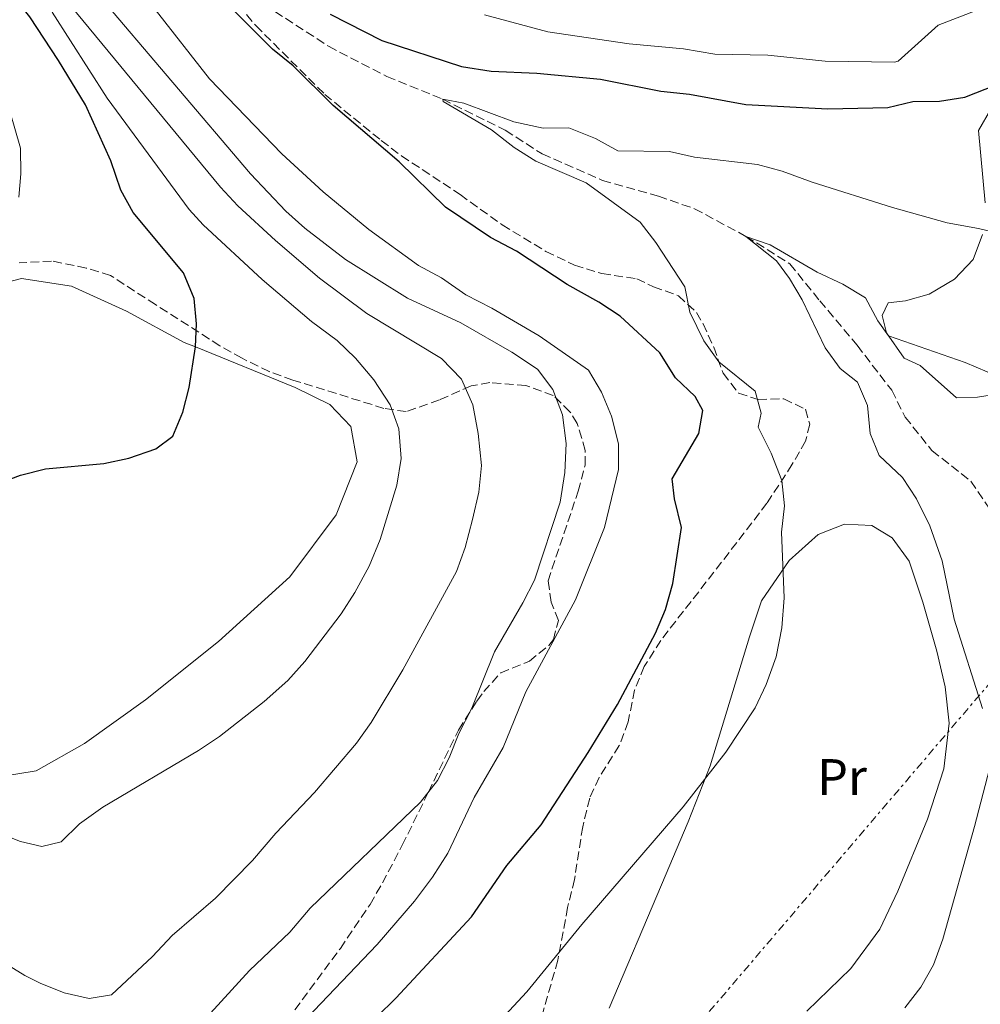
# Model space of a CAD drawing. Units: metres. Extents: x 661974 to 665439, y 4732646 to 4735040.
# Drawn here: x 664383 to 664571, y 4733037 to 4733230 of the extents above; entities that cross this region are included whole.
import ezdxf
from ezdxf.enums import TextEntityAlignment as Align

# ---------------------------------------------------------------- set-up
doc = ezdxf.new("R2010")
doc.units = ezdxf.units.M
doc.header["$MEASUREMENT"] = 0
doc.linetypes.add('DGN Style 3', pattern=[2.435890702152634, 1.739921930109024, -0.6959687720436097])
doc.linetypes.add('DGN Style 7', pattern=[3.4798438602180486, 1.565929737098122, -0.6959687720436097, 0.5219765790327072, -0.6959687720436097])
for name, color, linetype, lineweight in [('Barranco lineal', 142, 'DGN Style 3', 13), ('Curva de nivel directora', 30, 'Continuous', 30), ('Curva de nivel intermedia', 30, 'Continuous', 0), ('Etiqueta de uso rústico', 92, 'Continuous', 0), ('Línea de cambio de uso (parcela vista)', 92, 'Continuous', 0), ('Línea eléctrica', 6, 'DGN Style 7', 0), ('Zona arbolada', 92, 'DGN Style 3', 0)]:
    doc.layers.add(name, color=color, linetype=linetype, lineweight=lineweight)
doc.styles.add('Style-Arial', font='arial.ttf')

msp = doc.modelspace()

# ---------------------------------------------------------------- linework, layer by layer
at = {"layer": 'Barranco lineal', "color": 142, "linetype": 'DGN Style 3', "lineweight": 13}
msp.add_polyline3d([(664416.7199999997, 4733242.49, 649.2899999999936), (664443.5599999997, 4733225.07, 647.3999999999943), (664454.9800000006, 4733219.130000001, 645.9900000000052), (664465.9199999999, 4733214.699999999, 645), (664478.1699999999, 4733208.619999999, 643.9400000000023), (664485.4100000003, 4733203.970000001, 643.3500000000058), (664497.2000000002, 4733198.779999999, 642.7599999999948), (664508.1900000004, 4733195.699999999, 641.4600000000064), (664515.25, 4733193.24, 640.6300000000047), (664525.3200000003, 4733187.82, 640), (664533.9299999997, 4733182.439999999, 639.2899999999936), (664539.7800000003, 4733175.199999999, 638.2299999999959), (664547.0899999999, 4733166.470000001, 637.8800000000047), (664553.8700000001, 4733157.66, 637.2899999999936), (664556.5099999999, 4733152.42, 636.6999999999971), (664561.75, 4733145.850000001, 636.1100000000006), (664569.3899999997, 4733139.850000001, 635.6300000000047), (664573.6399999997, 4733133.49, 635.3999999999943)], dxfattribs=at)
at = {"layer": 'Curva de nivel directora', "color": 30, "linetype": 'Continuous', "lineweight": 30, "flags": 128}
for points, elevation in [([(664402.86, 4733196.86), (664400.94, 4733202.640000002), (664395.9399999998, 4733213.580000001), (664390.6600000003, 4733222.27), (664385.05, 4733230.820000002), (664375.9599999995, 4733242.25)], 675.0000000000001), ([(664453.0199999996, 4733034.890000002), (664456.73, 4733038.560000002), (664471.5499999992, 4733054.470000003), (664478.4999999985, 4733064.52), (664485.2199999996, 4733072.53), (664494.3999999996, 4733086.650000002), (664500.1599999996, 4733096.060000002), (664507.6299999995, 4733110.050000003), (664509.5299999994, 4733114.67), (664510.969999999, 4733119.810000001), (664512.69, 4733130.760000001), (664511.2999999997, 4733136.4), (664510.8499999982, 4733140.300000001), (664516.0899999997, 4733149.180000002), (664516.8899999999, 4733153.689999999), (664515.35, 4733156.470000003), (664511.5199999989, 4733160.08), (664508.4499999998, 4733165.010000001), (664500.7099999995, 4733172.199999999), (664496.5299999998, 4733174.950000001), (664490.3200000003, 4733178.37), (664480.3600000005, 4733184.890000001), (664475.2999999999, 4733187.57), (664466.4599999997, 4733193.51), (664457.3899999994, 4733202.430000001), (664444.479999999, 4733213.480000001), (664436.6600000004, 4733221.260000002), (664432.5499999998, 4733224.490000002), (664421.0199999985, 4733236.15)], 650.0000000000001), ([(664443.8499999987, 4733231.390000002), (664453.9800000007, 4733226.210000004), (664469.5800000001, 4733221.140000001), (664475.3899999993, 4733220.190000001), (664484.3799999993, 4733219.800000002), (664496.8200000002, 4733218.630000001), (664508.6499999987, 4733216.300000002), (664514.269999998, 4733215.66), (664525.2699999996, 4733213.65), (664541.3299999994, 4733212.820000002), (664553.12, 4733213.100000001), (664557.9999999994, 4733214.220000001), (664563.2499999999, 4733214.310000002), (664568.1799999984, 4733215.119999999), (664582.649999999, 4733220.79), (664595.1999999996, 4733224.54), (664599.8299999986, 4733226.449999999), (664604.6099999996, 4733229.130000002), (664609.5899999996, 4733232.25)], 650.0000000000001), ([(664378.4899999998, 4733139.290000001), (664383.1900000003, 4733141.01), (664388.0999999989, 4733142.240000002), (664399.5699999997, 4733143.300000001), (664404.4499999991, 4733144.369999999), (664409.6999999996, 4733146.190000001), (664413.05, 4733148.640000001), (664415.0399999995, 4733153.37), (664416.2300000008, 4733158.230000001), (664417.469999999, 4733166.170000001), (664417.7199999995, 4733170.660000001), (664417.25, 4733175.670000001), (664415.14, 4733180.660000003), (664405.3099999997, 4733192.49), (664402.86, 4733196.86)], 675.0000000000001)]:
    msp.add_lwpolyline(points, dxfattribs=dict(at, elevation=elevation))
at = {"layer": 'Curva de nivel intermedia', "color": 30, "linetype": 'Continuous', "lineweight": 0, "flags": 128}
for points, elevation in [([(664442.5299999999, 4733196.560000001), (664434.3899999994, 4733204.010000001), (664420.2499999997, 4733218.7), (664409.6100000001, 4733232.27), (664404.7000000017, 4733237.509999999), (664395.6300000013, 4733249.17), (664383.6399999997, 4733262.469999999), (664372.8200000013, 4733281.109999998)], 655), ([(664377.3299999997, 4733047.119999998), (664384.070000001, 4733042.970000001), (664387.0900000008, 4733041.460000001), (664391.7800000003, 4733039.590000001), (664396.6500000006, 4733038.470000001), (664401.0200000004, 4733039.199999999), (664409.0500000013, 4733046.680000001), (664412.9500000018, 4733050.84), (664421.440000001, 4733058.109999998), (664428.6800000007, 4733065.529999999), (664433.2300000016, 4733070.859999998), (664440.7999999998, 4733078.859999998), (664449.0099999997, 4733088.480000001), (664451.910000001, 4733092.56), (664458.1400000004, 4733102.899999999), (664468.5899999999, 4733122.16), (664470.2900000009, 4733126.859999998), (664471.7700000005, 4733132.319999999), (664472.990000001, 4733137.699999999), (664473.5300000019, 4733142.949999999), (664472.8500000001, 4733149.219999999), (664471.850000001, 4733154.829999999), (664469.5900000012, 4733159.850000001), (664465.6999999998, 4733163.909999999), (664451.0900000007, 4733172.730000001), (664441.8000000013, 4733179.649999999), (664433.1399999999, 4733187.01), (664425.7599999993, 4733193.789999999), (664422.4000000021, 4733197.48), (664384.2699999999, 4733243.74)], 665), ([(664416.9500000007, 4733031.83), (664428.0800000017, 4733043.980000001), (664435.9900000021, 4733051.449999998), (664439.9800000018, 4733056.199999998), (664461.5600000003, 4733076.939999998), (664464.9300000009, 4733081.189999999), (664467.1900000006, 4733085.65), (664469.0500000003, 4733090.420000001), (664471.6299999999, 4733095.34), (664476.070000001, 4733106.390000001), (664481.6400000011, 4733115.98), (664483.8700000017, 4733120.460000002), (664488.9099999999, 4733135.759999999), (664489.850000001, 4733141.52), (664490.0900000001, 4733147.23), (664489.4000000017, 4733152.82), (664487.4600000015, 4733157.8), (664484.4599999997, 4733161.789999997), (664479.4800000018, 4733165.100000001), (664469.4400000015, 4733170.880000001), (664459.0099999999, 4733175.730000001), (664446.8600000017, 4733183.289999999), (664438.9300000013, 4733189.41), (664435.2200000009, 4733192.79), (664428.3000000007, 4733200.05), (664397.870000001, 4733235.949999998)], 660.0000000000001), ([(664474.0999999996, 4733231.25), (664486.4800000002, 4733227.88), (664502.4300000005, 4733225.550000001), (664513.060000001, 4733224.59), (664519.2500000002, 4733223.55), (664529.6100000005, 4733223.329999999), (664540.8200000019, 4733222.150000001), (664554.4200000009, 4733221.970000001), (664555.1000000003, 4733222.140000001), (664562.9900000005, 4733229.21), (664578.6800000014, 4733235.37)], 655), ([(664378.5400000013, 4733071.07), (664383.2000000015, 4733069.26), (664387.3700000001, 4733068.259999999), (664391.1699999999, 4733069.189999999), (664394.7500000007, 4733072.720000001), (664399.3399999995, 4733075.98), (664418.0700000003, 4733087.039999999), (664422.2300000022, 4733089.810000001), (664430.9800000007, 4733096.65), (664435.6000000008, 4733100.77), (664438.9300000013, 4733104.509999999), (664446.0000000012, 4733113.850000001), (664448.7300000003, 4733118.039999999), (664451.4999999999, 4733123.210000001), (664453.6500000021, 4733128.41), (664456.9100000011, 4733139.060000001), (664457.8000000007, 4733144.26), (664457.3300000012, 4733150.08), (664455.6200000015, 4733154.779999998), (664452.4500000018, 4733159.699999998), (664448.8399999999, 4733163.980000001), (664445.2300000022, 4733167.430000001), (664440.2000000009, 4733171.130000001), (664430.5600000005, 4733179.350000001), (664418.9900000012, 4733190.099999999), (664416.2900000011, 4733193.099999998), (664400.1900000012, 4733214.9), (664389.4100000008, 4733231.749999999)], 670.0000000000001), ([(664570.8400000005, 4733189.350000001), (664580.5900000003, 4733187.01), (664591.7400000016, 4733184.970000001), (664596.7300000006, 4733185.09), (664602.360000001, 4733185.710000001), (664607.1300000009, 4733187.199999999), (664612.2000000003, 4733190.019999998), (664616.2200000014, 4733192.990000002), (664624.4600000002, 4733200.930000001), (664628.2500000012, 4733205.680000001), (664635.5900000016, 4733213.080000001), (664638.7499999999, 4733216.95), (664642.1200000005, 4733222.509999999), (664646.4200000009, 4733231.190000001)], 645.0000000000001), ([(664382.8799999997, 4733195.53), (664383.290000001, 4733200.079999999), (664383.2199999995, 4733205.11), (664378.120000001, 4733222.529999998)], 680), ([(664471.3200000012, 4733027.849999999), (664482.41, 4733039.800000001), (664493.1700000003, 4733052.970000001), (664513.030000002, 4733076.029999998), (664521.3899999993, 4733086.719999999), (664527.1500000017, 4733095.460000001), (664529.2500000005, 4733100.000000001), (664531.2599999999, 4733105.41), (664532.3200000017, 4733111.140000001), (664532.780000002, 4733117.010000001), (664532.2900000003, 4733129.850000001), (664532.8899999993, 4733135.039999999), (664532.3300000007, 4733139.999999999), (664530.2699999998, 4733145.34), (664527.7300000006, 4733150.42), (664528.2699999993, 4733153.189999999), (664527.0900000012, 4733157.470000001), (664520.0000000013, 4733163.259999999), (664517.1000000001, 4733167.329999999), (664514.3399999996, 4733172.99), (664513.3600000006, 4733177.899999999), (664507.6600000008, 4733186.609999999), (664504.6100000021, 4733190.59), (664494.0500000009, 4733198.3), (664484.130000001, 4733202.550000001), (664479.9100000011, 4733205.230000001), (664475.480000001, 4733208.699999999), (664465.9800000014, 4733214.259999999), (664465.9200000011, 4733214.699999999), (664470.0800000008, 4733213.939999999), (664479.8500000008, 4733210.269999999), (664485.5700000006, 4733209.050000001), (664490.5999999997, 4733209.07), (664495.8500000001, 4733207.03), (664500.2300000011, 4733204.58), (664510.3400000008, 4733204.439999999), (664515.2200000002, 4733203.34), (664527.5899999997, 4733201.9), (664532.410000001, 4733200.590000001), (664538.2699999994, 4733198.429999999), (664554.0499999998, 4733193.449999999), (664564.7300000017, 4733190.470000001), (664570.8400000005, 4733189.350000001)], 645.0000000000001), ([(664433.8200000017, 4733028.859999999), (664453.1000000001, 4733049.060000001), (664460.3700000012, 4733057.53), (664463.9200000007, 4733062.269999999), (664466.9000000001, 4733066.96), (664472.0800000012, 4733077.869999998), (664477.7400000007, 4733087.66), (664482.2000000001, 4733098.539999999), (664491.9299999997, 4733116.609999998), (664497.6000000003, 4733130.779999999), (664500.3499999996, 4733142.149999999), (664500.3499999996, 4733147.160000001), (664499.0100000007, 4733152.61), (664497.0300000003, 4733157.269999999), (664494.4800000022, 4733161.570000002), (664484.8300000008, 4733168.319999998), (664475.5400000013, 4733173.76), (664470.4299999995, 4733176.34), (664465.6900000009, 4733179.699999998), (664461.2100000017, 4733182.099999999), (664451.4800000018, 4733189.15), (664442.5299999999, 4733196.560000001)], 655), ([(664571.6500000019, 4733095.310000001), (664566.0700000006, 4733112.819999999), (664563.7400000015, 4733124.220000001), (664561.35, 4733131.09), (664558.7100000002, 4733136.359999998), (664555.99, 4733140.560000001), (664551.380000001, 4733144.900000001), (664549.6700000011, 4733149.179999999), (664549.1100000001, 4733154.680000001), (664547.160000001, 4733159.28), (664543.7800000014, 4733161.949999998), (664540.8300000009, 4733165.99), (664536.3300000015, 4733175.369999998), (664533.8500000006, 4733179.539999999), (664531.3300000015, 4733183.029999998), (664525.320000001, 4733187.820000002), (664530.0300000005, 4733186.16), (664539.2400000017, 4733180.779999998), (664544.3100000012, 4733178.439999999), (664548.7400000013, 4733175.8), (664551.1200000017, 4733171.260000001), (664553.2499999997, 4733168.319999998), (664568.27, 4733163.08), (664581.2100000017, 4733157.599999999)], 640), ([(664556.4500000004, 4733036.630000001), (664559.5500000005, 4733040.699999999), (664562.0700000018, 4733045.050000001), (664563.850000001, 4733050.08), (664570.1100000017, 4733072.199999999), (664572.9900000007, 4733083.51)], 640)]:
    msp.add_lwpolyline(points, dxfattribs=dict(at, elevation=elevation))
at = {"layer": 'Línea de cambio de uso (parcela vista)', "color": 92, "linetype": 'Continuous', "lineweight": 0}
for points in [[(664572.1699999999, 4733194.4, 645.7899999999936), (664570.8600000005, 4733208.58, 648.2700000000041), (664573.2599999999, 4733212.76, 649.0899999999965)], [(664578.1399999997, 4733157.460000001, 639.6300000000047), (664570.6699999999, 4733156.279999999, 639.0899999999965), (664566.5599999997, 4733156.189999999, 639.1199999999953), (664559.4299999997, 4733162.52, 639.4799999999959), (664556.2800000003, 4733163.939999999, 639.570000000007), (664552.8300000001, 4733168.930000001, 640.0599999999977), (664552.0099999999, 4733172.32, 640.2700000000041), (664553.1600000003, 4733174.77, 640.6600000000036), (664556.5899999999, 4733175.189999999, 640.8099999999977), (664561.2300000006, 4733176.480000001, 641.6000000000058), (664566.1500000004, 4733179.449999999, 642.4400000000023), (664569.8300000001, 4733183.279999999, 643.5), (664571.6299999999, 4733188.16, 644.7700000000041)], [(664373.0599999997, 4733176.9, 678.6199999999953), (664383.4400000004, 4733179.560000001, 677.9600000000064), (664393.2400000002, 4733178.07, 676.9900000000052), (664403.9600000001, 4733173.189999999, 676.0899999999965), (664415.3099999997, 4733167.050000001, 675.179999999993), (664417.4699999997, 4733166.17, 675), (664437, 4733158.220000001, 673.3699999999953), (664443.8200000003, 4733154.850000001, 672.6399999999994), (664447.9100000003, 4733150.550000001, 672.0399999999936), (664449.1600000003, 4733143.609999999, 671.679999999993), (664445.0800000001, 4733133.25, 671.8600000000006), (664435.9800000006, 4733121.08, 671.8600000000006), (664422, 4733108.41, 671.6199999999953), (664407.7000000002, 4733097.029999999, 671.25), (664395.7599999999, 4733088.430000001, 670.9499999999971), (664386.3099999997, 4733083.060000001, 670.7100000000064), (664379.0599999997, 4733081.930000001, 670.7100000000064)], [(664498.5, 4733036.58, 641.9700000000012), (664508.75, 4733060.730000001, 644.029999999999), (664514.0199999996, 4733073.08, 644.6300000000047), (664518.2800000003, 4733084.08, 645.0899999999965), (664526.0199999996, 4733109.34, 645.570000000007), (664528.3899999997, 4733116.41, 645.3899999999994), (664533.8099999997, 4733124.289999999, 644.8399999999965), (664539.4699999997, 4733129.369999999, 643.9100000000036), (664544.5899999999, 4733131.439999999, 642.9400000000023), (664549.9900000002, 4733131.180000001, 642.279999999999), (664553.9400000004, 4733128.720000001, 641.6999999999971), (664557.2999999998, 4733124.189999999, 641.5500000000029), (664559.9500000002, 4733116.130000001, 641.3699999999953), (664562.7000000002, 4733106.550000001, 641.429999999993), (664564.3399999999, 4733099.550000001, 641.3999999999943), (664565.1299999999, 4733092.439999999, 641.3699999999953), (664564.0999999996, 4733083.5, 641.279999999999), (664560.8899999997, 4733073.640000001, 641.2200000000012), (664555.0899999999, 4733059.529999999, 641.25), (664551.5499999998, 4733052.050000001, 641.070000000007), (664545.8600000005, 4733044.369999999, 640.7400000000052), (664537.2400000002, 4733036.01, 640.429999999993)]]:
    msp.add_polyline3d(points, dxfattribs=at)
at = {"layer": 'Línea eléctrica', "color": 6, "linetype": 'DGN Style 7', "lineweight": 0}
msp.add_polyline3d([(664241.0899999992, 4732708.230000001, 630.029999999999), (664456.3199999993, 4732962.680000001, 634.7100000000064), (664515.8799999979, 4733033.250000001, 641.029999999999), (664629.0799999987, 4733165.910000001, 643.1199999999953), (664754.9799999996, 4733317.290000001, 646.3099999999977), (664918.8299999975, 4733508.210000001, 647.4700000000012), (665066.07, 4733680.95, 650.6699999999983), (665130.2300000008, 4733756.62, 646.7899999999936), (665302.350000001, 4734193.689999999, 655.1999999999971), (665339.2399999981, 4734286.36, 658.0399999999936), (665374.0399999998, 4734373.579999999, 659.9700000000012), (665398.190000001, 4734435.25, 661.9199999999983)], dxfattribs=at)
at = {"layer": 'Zona arbolada', "color": 92, "linetype": 'DGN Style 3', "lineweight": 0}
for points in [[(664427.5, 4733231.279999999, 653.1600000000036), (664429.2999999998, 4733229.119999999, 653.0399999999936), (664442.8099999997, 4733215.65, 652.5599999999977), (664453.8899999997, 4733206.600000001, 652.320000000007), (664457.8600000005, 4733203.59, 651.8800000000047), (664469.3300000001, 4733196.01, 651.5899999999965), (664477.5899999999, 4733190.07, 651.3500000000058), (664486.1200000001, 4733184.869999999, 651.1300000000047), (664491.7400000002, 4733182.17, 650.9900000000052), (664497.0999999996, 4733180.52, 650.5), (664503.9199999999, 4733179.51, 650.0200000000041), (664507.2199999997, 4733177.949999999, 650.0200000000041), (664512.0999999996, 4733176.199999999, 649.4199999999983), (664515.6500000004, 4733172.91, 648.6900000000023), (664516.9199999999, 4733170.67, 648.2700000000041), (664519, 4733166.130000001, 648.1600000000036), (664520.8399999999, 4733160.99, 647.9100000000036), (664523.8799999999, 4733157.08, 647.3099999999977), (664527.6900000004, 4733155.859999999, 646.7599999999948), (664532.7599999999, 4733156, 646.0899999999965), (664536.9600000001, 4733153.930000001, 645.6100000000006), (664537.8099999997, 4733151, 645.6100000000006), (664537, 4733147.710000001, 645.6699999999983), (664534.4000000004, 4733143.16, 646.3999999999943), (664529.4400000004, 4733135.550000001, 647.4400000000023), (664520.5499999998, 4733123.960000001, 649.2299999999959), (664508.6299999999, 4733108.65, 650.0800000000017), (664505.3899999997, 4733103.529999999, 650.1999999999971), (664503.4900000002, 4733098.91, 650.2599999999948), (664502.25, 4733092.689999999, 649.6600000000036), (664500.5, 4733088.02, 649.3300000000017), (664496.5599999997, 4733081.779999999, 649.3000000000029), (664494.7100000001, 4733077.730000001, 649.2299999999959), (664493.3399999999, 4733072.109999999, 647.9100000000036), (664491.7300000006, 4733061.810000001, 647.3600000000006), (664490.3899999997, 4733056.32, 646.7599999999948), (664488.4699999997, 4733045.99, 645.7299999999959), (664485.5300000003, 4733035.680000001, 644.8899999999994)], [(664427.5, 4733231.279999999, 653.1600000000036), (664429.2999999998, 4733229.119999999, 653.0399999999936), (664442.8099999997, 4733215.65, 652.5599999999977), (664453.8899999997, 4733206.600000001, 652.320000000007), (664457.8600000005, 4733203.59, 651.8800000000047), (664469.3300000001, 4733196.01, 651.5899999999965), (664477.5899999999, 4733190.07, 651.3500000000058), (664486.1200000001, 4733184.869999999, 651.1300000000047), (664491.7400000002, 4733182.17, 650.9900000000052), (664497.0999999996, 4733180.52, 650.5), (664503.9199999999, 4733179.51, 650.0200000000041), (664507.2199999997, 4733177.949999999, 650.0200000000041), (664512.0999999996, 4733176.199999999, 649.4199999999983), (664515.6500000004, 4733172.91, 648.6900000000023), (664516.9199999999, 4733170.67, 648.2700000000041), (664519, 4733166.130000001, 648.1600000000036), (664520.8399999999, 4733160.99, 647.9100000000036), (664523.8799999999, 4733157.08, 647.3099999999977), (664527.6900000004, 4733155.859999999, 646.7599999999948), (664532.7599999999, 4733156, 646.0899999999965), (664536.9600000001, 4733153.930000001, 645.6100000000006), (664537.8099999997, 4733151, 645.6100000000006), (664537, 4733147.710000001, 645.6699999999983), (664534.4000000004, 4733143.16, 646.3999999999943)], [(664436.9600000001, 4733036.220000001, 658.0500000000029), (664445.8700000001, 4733048.300000001, 659.3699999999953), (664451.7000000002, 4733056.91, 660.1199999999953), (664454.1299999999, 4733061.130000001, 660.1699999999983), (664458, 4733068.52, 661.679999999993), (664463.1100000005, 4733078.9, 662.4600000000064), (664468.9900000002, 4733091.08, 661.9199999999983), (664472.6200000001, 4733096.730000001, 661.9199999999983), (664473.9500000002, 4733098.609999999, 661.8600000000006), (664477.29, 4733102.310000001, 661.4600000000064), (664482.8899999997, 4733104.560000001, 660.1699999999983), (664486.6799999997, 4733107.640000001, 659.5200000000041), (664487.5899999999, 4733108.83, 659.3800000000047), (664488.5899999999, 4733112.560000001, 659.3800000000047), (664487.1699999999, 4733116.16, 660.1699999999983), (664486.5499999998, 4733120.32, 660.4100000000036), (664492.4500000002, 4733137.859999999, 660.6499999999943), (664493.8200000003, 4733143.01, 660.7700000000041), (664493.8399999999, 4733145.890000001, 660.7700000000041), (664492.2800000003, 4733151.16, 660.8300000000017), (664490.8499999996, 4733153.460000001, 661.5), (664487.5700000003, 4733156.640000001, 663.5), (664482.2199999997, 4733158.59, 664.779999999999), (664475.1399999997, 4733159.189999999, 666.6999999999971), (664471.4699999997, 4733158.52, 667.7200000000012), (664465.2699999996, 4733155.76, 669.2299999999959), (664458.7699999996, 4733153.470000001, 670.5), (664454.4000000004, 4733154.119999999, 671.3399999999965), (664436.5899999999, 4733159.65, 675.779999999999), (664431.9600000001, 4733161.310000001, 676.75), (664426.6100000005, 4733163.92, 677.5200000000041), (664422.2599999999, 4733166.390000001, 677.8500000000058), (664409.6600000003, 4733174.449999999, 678.25), (664400.8700000001, 4733180.130000001, 679.320000000007), (664396.0999999996, 4733181.619999999, 679.5500000000029), (664389.3200000003, 4733182.99, 680.2200000000012), (664382.9800000006, 4733182.619999999, 680.529999999999)], [(664436.9600000001, 4733036.220000001, 658.0500000000029), (664445.8700000001, 4733048.300000001, 659.3699999999953), (664451.7000000002, 4733056.91, 660.1199999999953), (664454.1299999999, 4733061.130000001, 660.1699999999983), (664458, 4733068.52, 661.679999999993), (664463.1100000005, 4733078.9, 662.4600000000064), (664468.9900000002, 4733091.08, 661.9199999999983), (664472.6200000001, 4733096.730000001, 661.9199999999983), (664473.9500000002, 4733098.609999999, 661.8600000000006), (664477.29, 4733102.310000001, 661.4600000000064), (664482.8899999997, 4733104.560000001, 660.1699999999983), (664486.6799999997, 4733107.640000001, 659.5200000000041), (664487.5899999999, 4733108.83, 659.3800000000047), (664488.5899999999, 4733112.560000001, 659.3800000000047), (664487.1699999999, 4733116.16, 660.1699999999983), (664486.5499999998, 4733120.32, 660.4100000000036), (664492.4500000002, 4733137.859999999, 660.6499999999943), (664493.8200000003, 4733143.01, 660.7700000000041), (664493.8399999999, 4733145.890000001, 660.7700000000041), (664492.2800000003, 4733151.16, 660.8300000000017), (664490.8499999996, 4733153.460000001, 661.5), (664487.5700000003, 4733156.640000001, 663.5), (664482.2199999997, 4733158.59, 664.779999999999), (664475.1399999997, 4733159.189999999, 666.6999999999971), (664471.4699999997, 4733158.52, 667.7200000000012), (664465.2699999996, 4733155.76, 669.2299999999959), (664458.7699999996, 4733153.470000001, 670.5), (664454.4000000004, 4733154.119999999, 671.3399999999965), (664436.5899999999, 4733159.65, 675.779999999999), (664431.9600000001, 4733161.310000001, 676.75), (664426.6100000005, 4733163.92, 677.5200000000041), (664422.2599999999, 4733166.390000001, 677.8500000000058), (664409.6600000003, 4733174.449999999, 678.25), (664400.8700000001, 4733180.130000001, 679.320000000007), (664396.0999999996, 4733181.619999999, 679.5500000000029), (664389.3200000003, 4733182.99, 680.2200000000012), (664382.9800000006, 4733182.619999999, 680.529999999999)], [(664534.4000000004, 4733143.16, 646.3999999999943), (664529.4400000004, 4733135.550000001, 647.4400000000023), (664520.5499999998, 4733123.960000001, 649.2299999999959), (664508.6299999999, 4733108.65, 650.0800000000017), (664505.3899999997, 4733103.529999999, 650.1999999999971), (664503.4900000002, 4733098.91, 650.2599999999948), (664502.25, 4733092.689999999, 649.6600000000036), (664500.5, 4733088.02, 649.3300000000017), (664496.5599999997, 4733081.779999999, 649.3000000000029), (664494.7100000001, 4733077.730000001, 649.2299999999959), (664493.3399999999, 4733072.109999999, 647.9100000000036), (664491.7300000006, 4733061.810000001, 647.3600000000006), (664490.3899999997, 4733056.32, 646.7599999999948), (664488.4699999997, 4733045.99, 645.7299999999959), (664485.5300000003, 4733035.680000001, 644.8899999999994)]]:
    msp.add_polyline3d(points, dxfattribs=at)

# ---------------------------------------------------------------- texts
at = {"layer": 'Etiqueta de uso rústico', "color": 92, "linetype": 'Continuous', "lineweight": 0, "style": 'Style-Arial'}
msp.add_text('Pr', height=7.000000000000002, dxfattribs=at).set_placement((664544.1354566105, 4733081.88001, 643.2100000000064), align=Align.MIDDLE_CENTER)

doc.saveas('drawing.dxf')
